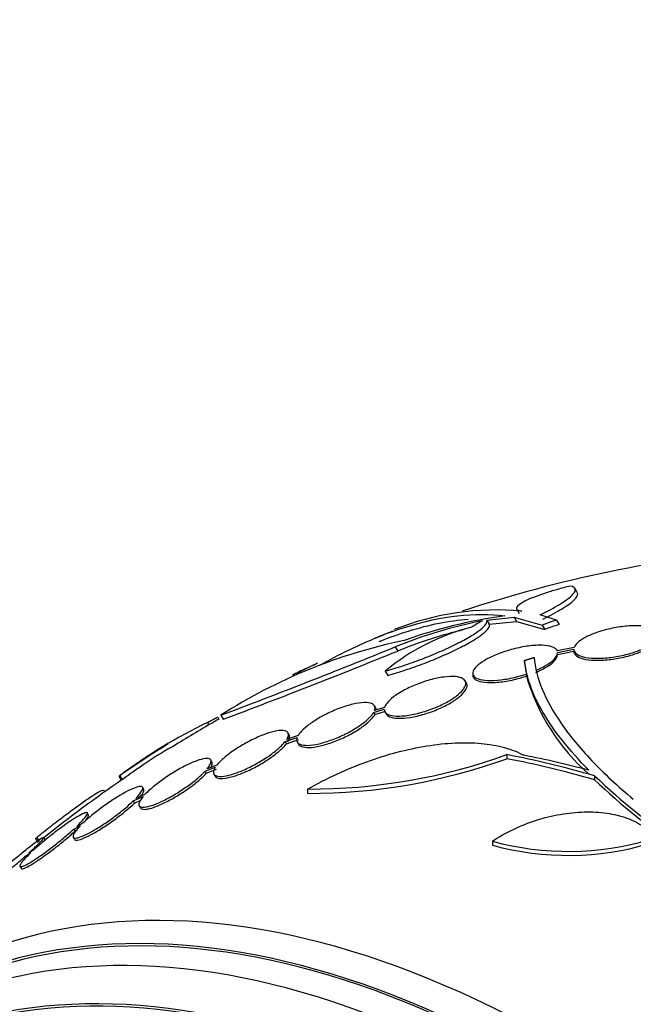
# Model space of a CAD drawing. Units: millimetres. Extents: x 0 to 835, y 0 to 1165.
# Drawn here: x 217 to 230, y 279 to 300 of the extents above; entities that cross this region are included whole.
import ezdxf
from ezdxf import colors
from ezdxf.entities.mleader import LeaderData, LeaderLine
from ezdxf.math import Vec2, Vec3

# ---------------------------------------------------------------- set-up
doc = ezdxf.new("R2010")
doc.units = ezdxf.units.MM
doc.layers.add('DV7_Défaut', color=7, linetype='Continuous')
doc.layers.add('Défaut', color=7, linetype='Continuous')

# ---------------------------------------------------------------- blocks, each defined once
blk = doc.blocks.new('_DOT')
at = {"color": 0}
blk.add_line((0, 0), (-1, 0), dxfattribs=at)
at = {"color": 0, "const_width": 0.333}
blk.add_lwpolyline([(-0.1665, 0, 1), (0.1665, 0, 1)], format="xyb", close=True, dxfattribs=at)
blk = doc.blocks.new('SE6')
at = {"layer": 'DV7_Défaut', "color": 7, "linetype": 'Continuous'}
for p, q in [((228.788, 287.808), (228.735, 287.899)), ((227.506, 287.455), (227.558, 287.365)), ((228.348, 287.223), (228.002, 287.335)), ((226.871, 287.223), (227.449, 287.281)), ((226.871, 287.223), (226.923, 287.133)), ((226.923, 287.133), (227.502, 287.19)), ((227.449, 287.281), (227.502, 287.19)), ((227.449, 287.281), (228.044, 287.113)), ((227.502, 287.19), (228.098, 287.02)), ((228.348, 287.223), (228.402, 287.131)), ((228.044, 287.113), (228.098, 287.02)), ((224.929, 286.655), (224.98, 286.566)), ((228.724, 286.644), (228.363, 286.57)), ((228.371, 286.538), (228.716, 286.609)), ((228.371, 286.494), (228.716, 286.565)), ((228.716, 286.603), (228.716, 286.559)), ((227.672, 286.368), (227.672, 286.324)), ((227.672, 286.324), (227.711, 286.079)), ((224.717, 286.14), (224.769, 286.051)), ((226.571, 286.099), (226.571, 286.053)), ((227.711, 286.035), (227.711, 286.079)), ((226.437, 285.888), (226.41, 285.935)), ((224.47, 285.265), (224.696, 285.335)), ((224.47, 285.265), (224.496, 285.219)), ((224.514, 285.36), (224.487, 285.406)), ((224.703, 285.372), (224.489, 285.306)), ((224.496, 285.219), (224.723, 285.289)), ((224.71, 285.279), (224.737, 285.233)), ((220.948, 285.052), (220.977, 285.002)), ((221.164, 285.167), (221.189, 285.123)), ((221.23, 285.206), (221.28, 285.119)), ((222.68, 284.789), (222.654, 284.834)), ((222.593, 284.646), (222.852, 284.735)), ((222.593, 284.646), (222.619, 284.601)), ((222.619, 284.601), (222.878, 284.69)), ((222.872, 284.776), (222.625, 284.691)), ((222.853, 284.636), (222.88, 284.59)), ((221.042, 284.213), (221.016, 284.258)), ((227.293, 284.371), (227.293, 284.285)), ((220.895, 284.02), (221.113, 284.104)), ((220.895, 284.02), (220.921, 283.975)), ((220.921, 283.975), (221.139, 284.06)), ((221.146, 284.149), (220.938, 284.069)), ((219.069, 283.914), (219.119, 283.827)), ((219.088, 283.924), (219.138, 283.837)), ((221.081, 283.958), (221.107, 283.913)), ((229.157, 283.92), (229.157, 283.836)), ((218.768, 283.582), (218.753, 283.608)), ((219.595, 283.635), (219.57, 283.679)), ((223.071, 283.641), (223.071, 283.549)), ((219.372, 283.389), (219.581, 283.48)), ((219.372, 283.389), (219.398, 283.345)), ((219.398, 283.345), (219.53, 283.403)), ((219.625, 283.53), (219.425, 283.442)), ((219.498, 283.287), (219.524, 283.242)), ((218.424, 283.088), (218.399, 283.132)), ((218.113, 282.794), (218.252, 282.864)), ((218.113, 282.794), (218.138, 282.75)), ((218.306, 282.918), (218.174, 282.851)), ((217.301, 282.596), (217.351, 282.509)), ((217.326, 282.617), (217.376, 282.529)), ((217.504, 282.573), (217.479, 282.617)), ((218.101, 282.622), (218.127, 282.577)), ((226.989, 282.537), (226.989, 282.451)), ((217.264, 282.352), (217.161, 282.29)), ((217.094, 282.229), (217.203, 282.295)), ((216.97, 282.006), (216.996, 281.962))]:
    blk.add_line(p, q, dxfattribs=at)
for centre, radius, start, end in [((235.264, 260.341), 28.5, 95.2291, 108.2253), ((227.089, 281.5), 5.937, 84.9662, 111.5722), ((228.654, 277.555), 9.832, 101.0002, 112.2629), ((228.692, 276.779), 10.63, 97.7709, 109.6621), ((232.359, 277.382), 11.3, 119.5981, 120.9785), ((235.264, 260.341), 28.6, 111.3086, 112.0818), ((227.677, 282.584), 4.627, 104.1926, 129.7709), ((228.688, 277.494), 9.8, 103.5826, 112.2342), ((227.484, 275.417), 11.617, 101.7664, 122.5745), ((169.534, 422.672), 146.865, 290.60919, 292.15901), ((168.407, 425.814), 150.301, 290.59632, 292.11083), ((232.161, 267.608), 20.702, 115.4123, 116.0167), ((235.264, 260.341), 28.6, 115.3036, 115.9675), ((229.486, 272.164), 15.438, 114.4174, 115.8339), ((231.956, 287.277), 4.423, 196.3089, 228.6752), ((225.797, 274.962), 11.195, 115.6644, 126.8192), ((235.264, 260.341), 28.5, 119.5942, 120), ((235.264, 260.341), 28.5, 120, 121.9917), ((235.264, 260.341), 28.6, 121.9847, 124.4393), ((225.827, 274.909), 11.156, 120.4669, 126.8431), ((223.109, 295.995), 12.354, 269.8267, 289.7979), ((223.083, 295.958), 12.409, 269.9481, 289.8349), ((235.264, 260.341), 28.5, 124.4549, 128.6054), ((253.236, 229.309), 64.414, 122.01602, 122.03044), ((253.173, 229.418), 64.188, 122.02313, 122.04186), ((238.682, 293.922), 13.812, 226.4002, 236.1257), ((238.694, 293.861), 13.837, 226.4287, 236.1341), ((211.551, 292.75), 11.672, 299.52, 299.6764), ((228.595, 288.392), 6.072, 254.6565, 286.679), ((228.591, 288.311), 6.075, 254.706, 286.7094)]:
    blk.add_arc(centre, radius, start, end, dxfattribs=at)
for centre, major_axis, ratio, start_param, end_param in [((237.98, 261.91), (-13.566, 23.496), 0.937964, 6.112809, 6.125479), ((237.98, 261.91), (-13.513, 23.405), 0.937965, 6.112138, 6.124858), ((236.866, 261.266), (-14.254, 24.689), 0.588158, -0.044853, -0.033407), ((233.283, 259.04), (-15.617, 23.771), 0.613313, -0.625382, -0.535552), ((233.283, 259.04), (-15.562, 23.687), 0.613313, -0.624683, -0.534515), ((233.465, 259.118), (-16.013, 23.533), 0.622589, -0.624237, -0.558819), ((228.369, 256.361), (13.417, -23.239), 0.57735, 0, 3.401435), ((227.91, 256.095), (13.294, -23.026), 0.57735, 0, 3.446829), ((227.91, 256.095), (13.267, -22.98), 0.57735, 0, 3.381674), ((227.485, 255.851), (13.173, -22.816), 0.57735, 0, 3.441293), ((226.778, 255.442), (12.953, -22.435), 0.57735, 0, 3.421865), ((226.778, 255.442), (12.925, -22.387), 0.57735, 0, 3.353458)]:
    blk.add_ellipse(centre, major_axis=major_axis, ratio=ratio, start_param=start_param, end_param=end_param, dxfattribs=at)
for points, knots in [([(228.648, 287.944), (228.551, 287.92), (228.455, 287.896), (228.269, 287.843), (228.178, 287.816), (227.926, 287.732), (227.779, 287.675), (227.572, 287.57), (227.512, 287.522), (227.491, 287.451), (227.529, 287.426), (227.61, 287.414)], [0, 0, 0, 0, 0.125, 0.125, 0.25, 0.25, 0.5, 0.5, 0.75, 0.75, 1, 1, 1, 1]), ([(228.002, 287.335), (228.163, 287.413), (228.3, 287.486), (228.468, 287.588), (228.519, 287.621), (228.603, 287.682), (228.638, 287.71), (228.722, 287.79), (228.749, 287.835), (228.743, 287.904), (228.71, 287.929), (228.648, 287.944)], [0, 0, 0, 0, 0.25, 0.25, 0.375, 0.375, 0.5, 0.5, 0.75, 0.75, 1, 1, 1, 1]), ([(228.055, 287.243), (228.216, 287.321), (228.353, 287.394), (228.521, 287.496), (228.572, 287.529), (228.656, 287.59), (228.691, 287.619), (228.775, 287.698), (228.802, 287.744), (228.798, 287.787), (228.795, 287.795), (228.791, 287.802)], [0, 0, 0, 0, 0.308453, 0.308453, 0.462679, 0.462679, 0.616906, 0.616906, 0.925358, 0.925358, 1, 1, 1, 1]), ([(223.326, 286.264), (223.537, 286.383), (223.745, 286.492), (224.156, 286.691), (224.358, 286.781), (224.758, 286.943), (224.955, 287.014), (225.919, 287.316), (226.618, 287.394), (227.255, 287.312)], [0, 0, 0, 0, 0.142935, 0.142935, 0.285779, 0.285779, 0.428623, 0.428623, 1, 1, 1, 1]), ([(224.59, 286.767), (224.598, 286.771), (224.607, 286.774), (224.816, 286.858), (225.014, 286.929), (225.653, 287.128), (226.074, 287.212), (226.472, 287.241)], [0, 0, 0, 0, 0.013283, 0.013283, 0.310924, 0.310924, 1, 1, 1, 1]), ([(224.717, 286.14), (224.839, 286.174), (224.965, 286.213), (225.225, 286.299), (225.359, 286.346), (225.62, 286.446), (225.751, 286.499), (225.999, 286.607), (226.115, 286.661), (226.334, 286.771), (226.432, 286.824), (226.602, 286.926), (226.674, 286.974), (226.786, 287.062), (226.827, 287.103), (226.874, 287.171), (226.88, 287.2), (226.871, 287.223)], [0, 0, 0, 0, 0.125, 0.125, 0.25, 0.25, 0.375, 0.375, 0.5, 0.5, 0.625, 0.625, 0.75, 0.75, 0.875, 0.875, 1, 1, 1, 1]), ([(224.769, 286.051), (224.891, 286.084), (225.017, 286.123), (225.277, 286.208), (225.411, 286.256), (225.672, 286.355), (225.803, 286.409), (226.051, 286.516), (226.168, 286.571), (226.386, 286.68), (226.484, 286.733), (226.654, 286.835), (226.726, 286.884), (226.838, 286.972), (226.879, 287.012), (226.926, 287.081), (226.933, 287.11), (226.923, 287.133)], [0, 0, 0, 0, 0.125, 0.125, 0.25, 0.25, 0.375, 0.375, 0.5, 0.5, 0.625, 0.625, 0.75, 0.75, 0.875, 0.875, 1, 1, 1, 1]), ([(230.516, 286.906), (230.518, 286.942), (230.501, 286.976), (230.467, 287.004), (230.432, 287.032), (230.381, 287.055), (230.315, 287.071), (230.249, 287.088), (230.166, 287.098), (230.073, 287.101), (229.981, 287.104), (229.877, 287.099), (229.769, 287.087), (229.666, 287.075), (229.557, 287.056), (229.452, 287.031), (229.354, 287.008), (229.256, 286.979), (229.168, 286.946), (229.085, 286.916), (229.008, 286.881), (228.944, 286.846), (228.881, 286.811), (228.829, 286.774), (228.791, 286.739), (228.757, 286.706), (228.735, 286.674), (228.724, 286.644)], [0, 0, 0, 0, 0.118127, 0.118127, 0.118127, 0.236144, 0.236144, 0.236144, 0.357418, 0.357418, 0.357418, 0.478345, 0.478345, 0.478345, 0.594269, 0.594269, 0.594269, 0.703079, 0.703079, 0.703079, 0.80636, 0.80636, 0.80636, 0.907974, 0.907974, 0.907974, 1, 1, 1, 1]), ([(228.716, 286.609), (228.714, 286.572), (228.731, 286.539), (228.765, 286.511), (228.799, 286.483), (228.851, 286.46), (228.916, 286.444), (228.984, 286.427), (229.067, 286.417), (229.159, 286.414), (229.252, 286.411), (229.356, 286.415), (229.463, 286.427), (229.566, 286.439), (229.675, 286.457), (229.779, 286.482), (229.878, 286.505), (229.975, 286.534), (230.063, 286.566), (230.147, 286.596), (230.224, 286.631), (230.288, 286.667), (230.351, 286.702), (230.403, 286.739), (230.441, 286.775), (230.475, 286.807), (230.497, 286.84), (230.508, 286.87)], [0, 0, 0, 0, 0.118366, 0.118366, 0.118366, 0.236629, 0.236629, 0.236629, 0.358005, 0.358005, 0.358005, 0.478705, 0.478705, 0.478705, 0.594269, 0.594269, 0.594269, 0.702927, 0.702927, 0.702927, 0.806353, 0.806353, 0.806353, 0.908212, 0.908212, 0.908212, 1, 1, 1, 1]), ([(228.716, 286.565), (228.714, 286.529), (228.731, 286.495), (228.765, 286.468), (228.799, 286.44), (228.851, 286.417), (228.916, 286.401), (228.984, 286.384), (229.067, 286.373), (229.16, 286.371), (229.252, 286.368), (229.356, 286.372), (229.463, 286.384), (229.566, 286.396), (229.675, 286.414), (229.78, 286.439), (229.878, 286.462), (229.976, 286.491), (230.064, 286.523), (230.147, 286.554), (230.224, 286.588), (230.288, 286.624), (230.351, 286.659), (230.403, 286.696), (230.441, 286.732), (230.475, 286.765), (230.497, 286.797), (230.508, 286.827)], [0, 0, 0, 0, 0.118393, 0.118393, 0.118393, 0.236684, 0.236684, 0.236684, 0.3581, 0.3581, 0.3581, 0.478835, 0.478835, 0.478835, 0.594411, 0.594411, 0.594411, 0.703054, 0.703054, 0.703054, 0.806448, 0.806448, 0.806448, 0.908275, 0.908275, 0.908275, 1, 1, 1, 1]), ([(228.363, 286.57), (228.357, 286.583), (228.349, 286.596), (228.337, 286.607), (228.309, 286.633), (228.264, 286.654), (228.205, 286.668), (228.144, 286.683), (228.067, 286.69), (227.979, 286.688), (227.889, 286.687), (227.785, 286.678), (227.677, 286.66), (227.572, 286.643), (227.458, 286.617), (227.348, 286.585), (227.245, 286.555), (227.142, 286.519), (227.048, 286.479), (226.962, 286.442), (226.881, 286.402), (226.814, 286.362), (226.75, 286.323), (226.696, 286.284), (226.657, 286.246), (226.617, 286.208), (226.591, 286.172), (226.579, 286.139), (226.566, 286.104), (226.569, 286.072), (226.586, 286.046), (226.604, 286.017), (226.639, 285.994), (226.687, 285.977), (226.739, 285.958), (226.807, 285.947), (226.887, 285.943), (226.969, 285.939), (227.067, 285.944), (227.171, 285.956), (227.273, 285.968), (227.386, 285.989), (227.498, 286.017), (227.569, 286.035), (227.641, 286.056), (227.711, 286.079)], [0, 0, 0, 0, 0.029938, 0.029938, 0.029938, 0.101527, 0.101527, 0.101527, 0.177019, 0.177019, 0.177019, 0.254757, 0.254757, 0.254757, 0.330626, 0.330626, 0.330626, 0.401146, 0.401146, 0.401146, 0.465845, 0.465845, 0.465845, 0.527193, 0.527193, 0.527193, 0.588649, 0.588649, 0.588649, 0.653188, 0.653188, 0.653188, 0.722652, 0.722652, 0.722652, 0.797183, 0.797183, 0.797183, 0.874706, 0.874706, 0.874706, 0.951313, 0.951313, 0.951313, 1, 1, 1, 1]), ([(227.908, 286.153), (228.05, 286.214), (228.172, 286.284), (228.294, 286.386), (228.324, 286.419), (228.364, 286.482), (228.372, 286.512), (228.371, 286.538)], [0, 0, 0, 0, 0.5, 0.5, 0.75, 0.75, 1, 1, 1, 1]), ([(227.908, 286.11), (228.051, 286.171), (228.173, 286.241), (228.334, 286.376), (228.374, 286.441), (228.371, 286.494)], [0, 0, 0, 0, 0.5, 0.5, 1, 1, 1, 1]), ([(229.035, 284.04), (228.61, 284.469), (228.288, 284.878), (227.948, 285.462), (227.859, 285.651), (227.729, 286.019), (227.688, 286.198), (227.672, 286.368)], [0, 0, 0, 0, 0.5, 0.5, 0.75, 0.75, 1, 1, 1, 1]), ([(227.873, 286.429), (227.911, 286), (228.102, 285.531), (228.627, 284.773), (228.843, 284.51), (229.353, 283.975), (229.645, 283.703), (229.977, 283.427)], [0, 0, 0, 0, 0.5, 0.5, 0.75, 0.75, 1, 1, 1, 1]), ([(224.696, 285.335), (224.695, 285.305), (224.707, 285.278), (224.729, 285.256), (224.756, 285.23), (224.8, 285.21), (224.857, 285.199), (224.917, 285.188), (224.992, 285.184), (225.078, 285.19), (225.164, 285.196), (225.262, 285.212), (225.365, 285.235), (225.464, 285.258), (225.569, 285.29), (225.672, 285.327), (225.768, 285.362), (225.865, 285.403), (225.952, 285.447), (226.034, 285.489), (226.111, 285.534), (226.176, 285.579), (226.24, 285.623), (226.293, 285.667), (226.333, 285.71), (226.354, 285.731), (226.371, 285.753), (226.385, 285.773), (226.415, 285.818), (226.428, 285.86), (226.424, 285.894), (226.42, 285.929), (226.399, 285.958), (226.364, 285.98), (226.327, 286.002), (226.273, 286.017), (226.206, 286.024), (226.137, 286.03), (226.054, 286.027), (225.961, 286.015), (225.87, 286.004), (225.768, 285.983), (225.664, 285.954), (225.565, 285.927), (225.461, 285.891), (225.362, 285.851), (225.269, 285.813), (225.178, 285.77), (225.097, 285.725), (225.02, 285.682), (224.949, 285.637), (224.891, 285.593), (224.834, 285.549), (224.788, 285.505), (224.755, 285.464), (224.729, 285.432), (224.712, 285.401), (224.703, 285.372)], [0, 0, 0, 0, 0.047507, 0.047507, 0.047507, 0.104957, 0.104957, 0.104957, 0.164775, 0.164775, 0.164775, 0.224739, 0.224739, 0.224739, 0.282266, 0.282266, 0.282266, 0.335986, 0.335986, 0.335986, 0.38656, 0.38656, 0.38656, 0.435996, 0.435996, 0.435996, 0.461437, 0.461437, 0.461437, 0.517506, 0.517506, 0.517506, 0.573409, 0.573409, 0.573409, 0.631903, 0.631903, 0.631903, 0.692106, 0.692106, 0.692106, 0.751471, 0.751471, 0.751471, 0.807753, 0.807753, 0.807753, 0.86036, 0.86036, 0.86036, 0.910489, 0.910489, 0.910489, 0.960187, 0.960187, 0.960187, 1, 1, 1, 1]), ([(224.736, 285.234), (224.75, 285.21), (224.775, 285.19), (224.809, 285.175), (224.853, 285.156), (224.914, 285.145), (224.986, 285.142), (225.061, 285.139), (225.15, 285.145), (225.246, 285.16), (225.341, 285.175), (225.445, 285.199), (225.55, 285.231), (225.649, 285.26), (225.752, 285.298), (225.848, 285.339), (225.938, 285.378), (226.026, 285.422), (226.102, 285.467), (226.175, 285.51), (226.24, 285.556), (226.293, 285.6), (226.319, 285.622), (226.343, 285.644), (226.363, 285.666), (226.407, 285.712), (226.434, 285.757), (226.446, 285.796), (226.456, 285.83), (226.453, 285.861), (226.438, 285.887)], [0, 0, 0, 0, 0.089324, 0.089324, 0.089324, 0.204955, 0.204955, 0.204955, 0.323263, 0.323263, 0.323263, 0.439148, 0.439148, 0.439148, 0.548372, 0.548372, 0.548372, 0.650286, 0.650286, 0.650286, 0.747852, 0.747852, 0.747852, 0.797448, 0.797448, 0.797448, 0.904478, 0.904478, 0.904478, 1, 1, 1, 1]), ([(226.571, 286.052), (226.571, 286.05), (226.571, 286.049), (226.571, 286.047), (226.573, 286.015), (226.591, 285.987), (226.622, 285.964), (226.656, 285.94), (226.707, 285.922), (226.771, 285.911), (226.838, 285.899), (226.922, 285.895), (227.015, 285.899), (227.109, 285.903), (227.216, 285.916), (227.326, 285.936), (227.433, 285.956), (227.545, 285.983), (227.654, 286.017), (227.673, 286.023), (227.692, 286.029), (227.711, 286.035)], [0, 0, 0, 0, 0.008721, 0.008721, 0.008721, 0.182543, 0.182543, 0.182543, 0.370073, 0.370073, 0.370073, 0.568987, 0.568987, 0.568987, 0.771177, 0.771177, 0.771177, 0.965772, 0.965772, 0.965772, 1, 1, 1, 1]), ([(224.489, 285.306), (224.496, 285.323), (224.499, 285.34), (224.5, 285.355), (224.501, 285.39), (224.486, 285.418), (224.455, 285.438), (224.424, 285.459), (224.377, 285.471), (224.316, 285.474), (224.255, 285.477), (224.178, 285.47), (224.093, 285.453), (224.01, 285.437), (223.917, 285.412), (223.82, 285.378), (223.728, 285.347), (223.63, 285.307), (223.536, 285.263), (223.447, 285.221), (223.358, 285.174), (223.278, 285.126), (223.2, 285.079), (223.128, 285.029), (223.067, 284.981), (223.006, 284.933), (222.956, 284.885), (222.919, 284.841), (222.9, 284.819), (222.884, 284.797), (222.872, 284.776)], [0, 0, 0, 0, 0.048998, 0.048998, 0.048998, 0.164183, 0.164183, 0.164183, 0.28277, 0.28277, 0.28277, 0.402614, 0.402614, 0.402614, 0.519814, 0.519814, 0.519814, 0.631735, 0.631735, 0.631735, 0.738423, 0.738423, 0.738423, 0.84225, 0.84225, 0.84225, 0.946482, 0.946482, 0.946482, 1, 1, 1, 1]), ([(222.852, 284.735), (222.845, 284.718), (222.842, 284.701), (222.841, 284.686), (222.84, 284.651), (222.855, 284.623), (222.885, 284.603), (222.916, 284.583), (222.964, 284.571), (223.025, 284.568), (223.086, 284.565), (223.162, 284.572), (223.247, 284.588), (223.331, 284.604), (223.425, 284.629), (223.522, 284.662), (223.614, 284.693), (223.712, 284.732), (223.806, 284.776), (223.896, 284.818), (223.984, 284.865), (224.064, 284.914), (224.142, 284.961), (224.214, 285.01), (224.275, 285.058), (224.335, 285.107), (224.385, 285.155), (224.422, 285.199), (224.442, 285.222), (224.458, 285.244), (224.47, 285.265)], [0, 0, 0, 0, 0.050311, 0.050311, 0.050311, 0.164294, 0.164294, 0.164294, 0.282601, 0.282601, 0.282601, 0.402362, 0.402362, 0.402362, 0.519671, 0.519671, 0.519671, 0.631665, 0.631665, 0.631665, 0.738216, 0.738216, 0.738216, 0.84175, 0.84175, 0.84175, 0.945712, 0.945712, 0.945712, 1, 1, 1, 1]), ([(222.879, 284.591), (222.887, 284.579), (222.897, 284.567), (222.912, 284.558), (222.943, 284.537), (222.99, 284.525), (223.051, 284.522), (223.112, 284.519), (223.189, 284.526), (223.274, 284.542), (223.357, 284.558), (223.451, 284.583), (223.548, 284.616), (223.641, 284.647), (223.738, 284.686), (223.833, 284.73), (223.922, 284.772), (224.011, 284.819), (224.091, 284.868), (224.169, 284.915), (224.241, 284.964), (224.301, 285.012), (224.362, 285.061), (224.412, 285.109), (224.449, 285.153), (224.468, 285.176), (224.484, 285.198), (224.496, 285.219)], [0, 0, 0, 0, 0.060259, 0.060259, 0.060259, 0.193311, 0.193311, 0.193311, 0.328008, 0.328008, 0.328008, 0.459939, 0.459939, 0.459939, 0.58587, 0.58587, 0.58587, 0.705658, 0.705658, 0.705658, 0.82204, 0.82204, 0.82204, 0.938906, 0.938906, 0.938906, 1, 1, 1, 1]), ([(222.625, 284.691), (222.632, 284.702), (222.638, 284.713), (222.643, 284.723), (222.663, 284.764), (222.668, 284.799), (222.658, 284.825), (222.648, 284.851), (222.621, 284.869), (222.58, 284.877), (222.539, 284.886), (222.483, 284.884), (222.415, 284.872), (222.349, 284.86), (222.27, 284.839), (222.184, 284.809), (222.102, 284.78), (222.012, 284.742), (221.921, 284.698), (221.834, 284.656), (221.744, 284.608), (221.659, 284.557), (221.576, 284.508), (221.495, 284.455), (221.424, 284.402), (221.353, 284.35), (221.289, 284.297), (221.237, 284.247), (221.201, 284.213), (221.17, 284.18), (221.146, 284.149)], [0, 0, 0, 0, 0.028908, 0.028908, 0.028908, 0.143508, 0.143508, 0.143508, 0.260502, 0.260502, 0.260502, 0.378348, 0.378348, 0.378348, 0.494256, 0.494256, 0.494256, 0.60635, 0.60635, 0.60635, 0.714617, 0.714617, 0.714617, 0.820736, 0.820736, 0.820736, 0.92713, 0.92713, 0.92713, 1, 1, 1, 1]), ([(221.113, 284.104), (221.101, 284.087), (221.092, 284.07), (221.086, 284.054), (221.069, 284.015), (221.067, 283.982), (221.081, 283.958), (221.095, 283.934), (221.125, 283.918), (221.169, 283.912), (221.213, 283.906), (221.273, 283.91), (221.343, 283.924), (221.412, 283.937), (221.494, 283.961), (221.58, 283.992), (221.664, 284.023), (221.755, 284.062), (221.845, 284.107), (221.933, 284.15), (222.022, 284.199), (222.105, 284.25), (222.188, 284.3), (222.266, 284.353), (222.335, 284.406), (222.405, 284.458), (222.467, 284.511), (222.516, 284.56), (222.546, 284.59), (222.572, 284.619), (222.593, 284.646)], [0, 0, 0, 0, 0.045214, 0.045214, 0.045214, 0.158699, 0.158699, 0.158699, 0.275117, 0.275117, 0.275117, 0.392197, 0.392197, 0.392197, 0.507167, 0.507167, 0.507167, 0.618202, 0.618202, 0.618202, 0.725418, 0.725418, 0.725418, 0.830667, 0.830667, 0.830667, 0.936493, 0.936493, 0.936493, 1, 1, 1, 1]), ([(222.651, 284.645), (222.662, 284.663), (222.671, 284.68), (222.677, 284.695), (222.692, 284.734), (222.693, 284.766), (222.68, 284.789)], [0, 0, 0, 0, 0.289423, 0.289423, 0.289423, 1, 1, 1, 1]), ([(223.071, 283.641), (223.477, 283.872), (223.895, 284.065), (224.542, 284.299), (224.757, 284.366), (225.181, 284.478), (225.39, 284.522), (225.804, 284.589), (226.007, 284.61), (226.392, 284.627), (226.576, 284.624), (226.927, 284.591), (227.094, 284.562), (227.396, 284.478), (227.534, 284.424), (227.656, 284.357)], [0, 0, 0, 0, 0.25, 0.25, 0.375, 0.375, 0.5, 0.5, 0.625, 0.625, 0.75, 0.75, 0.875, 0.875, 1, 1, 1, 1]), ([(221.107, 283.913), (221.121, 283.889), (221.151, 283.873), (221.195, 283.867), (221.239, 283.861), (221.299, 283.865), (221.37, 283.878), (221.439, 283.892), (221.52, 283.915), (221.606, 283.947), (221.69, 283.978), (221.781, 284.017), (221.871, 284.061), (221.959, 284.104), (222.048, 284.153), (222.132, 284.205), (222.214, 284.255), (222.292, 284.308), (222.362, 284.361), (222.431, 284.413), (222.493, 284.466), (222.542, 284.515), (222.572, 284.545), (222.598, 284.574), (222.619, 284.601)], [0, 0, 0, 0, 0.137708, 0.137708, 0.137708, 0.277009, 0.277009, 0.277009, 0.413791, 0.413791, 0.413791, 0.545874, 0.545874, 0.545874, 0.673398, 0.673398, 0.673398, 0.798573, 0.798573, 0.798573, 0.924438, 0.924438, 0.924438, 1, 1, 1, 1]), ([(220.938, 284.069), (220.951, 284.084), (220.962, 284.099), (220.972, 284.113), (221.003, 284.157), (221.02, 284.195), (221.023, 284.223), (221.025, 284.252), (221.012, 284.273), (220.984, 284.282), (220.957, 284.292), (220.914, 284.292), (220.859, 284.281), (220.805, 284.27), (220.739, 284.249), (220.664, 284.219), (220.592, 284.19), (220.51, 284.152), (220.426, 284.107), (220.344, 284.064), (220.257, 284.014), (220.174, 283.961), (220.091, 283.908), (220.008, 283.852), (219.933, 283.796), (219.857, 283.739), (219.787, 283.682), (219.727, 283.628), (219.689, 283.594), (219.655, 283.561), (219.625, 283.53)], [0, 0, 0, 0, 0.035678, 0.035678, 0.035678, 0.150134, 0.150134, 0.150134, 0.26632, 0.26632, 0.26632, 0.382324, 0.382324, 0.382324, 0.496274, 0.496274, 0.496274, 0.607276, 0.607276, 0.607276, 0.715807, 0.715807, 0.715807, 0.823381, 0.823381, 0.823381, 0.93182, 0.93182, 0.93182, 1, 1, 1, 1]), ([(221.019, 284.101), (221.037, 284.131), (221.047, 284.158), (221.048, 284.179), (221.05, 284.192), (221.047, 284.204), (221.042, 284.214)], [0, 0, 0, 0, 0.609283, 0.609283, 0.609283, 1, 1, 1, 1]), ([(219.581, 283.48), (219.568, 283.465), (219.557, 283.451), (219.547, 283.437), (219.515, 283.392), (219.496, 283.354), (219.492, 283.325), (219.489, 283.295), (219.501, 283.274), (219.527, 283.263), (219.554, 283.252), (219.596, 283.252), (219.65, 283.262), (219.703, 283.272), (219.769, 283.292), (219.843, 283.321), (219.915, 283.349), (219.996, 283.387), (220.08, 283.431), (220.162, 283.474), (220.249, 283.524), (220.332, 283.576), (220.415, 283.628), (220.498, 283.685), (220.573, 283.741), (220.65, 283.797), (220.721, 283.855), (220.781, 283.909), (220.824, 283.948), (220.863, 283.985), (220.895, 284.02)], [0, 0, 0, 0, 0.03516, 0.03516, 0.03516, 0.148494, 0.148494, 0.148494, 0.263649, 0.263649, 0.263649, 0.378789, 0.378789, 0.378789, 0.491993, 0.491993, 0.491993, 0.602238, 0.602238, 0.602238, 0.709908, 0.709908, 0.709908, 0.816518, 0.816518, 0.816518, 0.923952, 0.923952, 0.923952, 1, 1, 1, 1]), ([(219.525, 283.242), (219.53, 283.232), (219.54, 283.224), (219.553, 283.219), (219.58, 283.208), (219.621, 283.207), (219.675, 283.217), (219.728, 283.227), (219.795, 283.247), (219.869, 283.276), (219.941, 283.305), (220.022, 283.342), (220.106, 283.386), (220.188, 283.429), (220.274, 283.479), (220.358, 283.531), (220.441, 283.584), (220.524, 283.64), (220.599, 283.696), (220.676, 283.753), (220.747, 283.81), (220.807, 283.864), (220.85, 283.903), (220.889, 283.94), (220.921, 283.975)], [0, 0, 0, 0, 0.071776, 0.071776, 0.071776, 0.216942, 0.216942, 0.216942, 0.35966, 0.35966, 0.35966, 0.498633, 0.498633, 0.498633, 0.634348, 0.634348, 0.634348, 0.768722, 0.768722, 0.768722, 0.90414, 0.90414, 0.90414, 1, 1, 1, 1]), ([(217.326, 282.617), (217.432, 282.702), (217.536, 282.785), (217.74, 282.944), (217.841, 283.021), (218.029, 283.163), (218.118, 283.228), (218.283, 283.347), (218.359, 283.4), (218.491, 283.489), (218.549, 283.526), (218.644, 283.581), (218.681, 283.6), (218.732, 283.619), (218.746, 283.619), (218.751, 283.612)], [0, 0, 0, 0, 0.1439354, 0.1439354, 0.2878707, 0.2878707, 0.4318061, 0.4318061, 0.5757414, 0.5757414, 0.7196768, 0.7196768, 0.8636121, 0.8636121, 1, 1, 1, 1]), ([(219.425, 283.442), (219.435, 283.452), (219.444, 283.462), (219.452, 283.471), (219.498, 283.521), (219.533, 283.566), (219.553, 283.601), (219.573, 283.636), (219.579, 283.663), (219.57, 283.678), (219.561, 283.694), (219.537, 283.699), (219.5, 283.694), (219.464, 283.688), (219.414, 283.672), (219.355, 283.646), (219.296, 283.621), (219.227, 283.585), (219.153, 283.543), (219.079, 283.501), (218.999, 283.452), (218.918, 283.398), (218.838, 283.345), (218.755, 283.287), (218.676, 283.228), (218.597, 283.168), (218.519, 283.107), (218.45, 283.048), (218.398, 283.003), (218.349, 282.959), (218.306, 282.918)], [0, 0, 0, 0, 0.021027, 0.021027, 0.021027, 0.135838, 0.135838, 0.135838, 0.251209, 0.251209, 0.251209, 0.365836, 0.365836, 0.365836, 0.478522, 0.478522, 0.478522, 0.588977, 0.588977, 0.588977, 0.697909, 0.697909, 0.697909, 0.806642, 0.806642, 0.806642, 0.916532, 0.916532, 0.916532, 1, 1, 1, 1]), ([(219.533, 283.491), (219.552, 283.515), (219.567, 283.537), (219.578, 283.557), (219.598, 283.592), (219.604, 283.619), (219.595, 283.634), (219.595, 283.634), (219.595, 283.634), (219.595, 283.635)], [0, 0, 0, 0, 0.352925, 0.352925, 0.352925, 0.996631, 0.996631, 0.996631, 1, 1, 1, 1]), ([(218.252, 282.864), (218.242, 282.855), (218.233, 282.845), (218.225, 282.836), (218.178, 282.785), (218.142, 282.74), (218.121, 282.704), (218.1, 282.668), (218.093, 282.64), (218.1, 282.624), (218.108, 282.607), (218.131, 282.601), (218.166, 282.605), (218.202, 282.61), (218.251, 282.625), (218.309, 282.65), (218.367, 282.675), (218.436, 282.709), (218.51, 282.751), (218.583, 282.792), (218.662, 282.841), (218.743, 282.894), (218.823, 282.947), (218.906, 283.005), (218.985, 283.064), (219.065, 283.124), (219.142, 283.185), (219.212, 283.244), (219.271, 283.294), (219.325, 283.344), (219.372, 283.389)], [0, 0, 0, 0, 0.020775, 0.020775, 0.020775, 0.134399, 0.134399, 0.134399, 0.248659, 0.248659, 0.248659, 0.362298, 0.362298, 0.362298, 0.474054, 0.474054, 0.474054, 0.583546, 0.583546, 0.583546, 0.691434, 0.691434, 0.691434, 0.799054, 0.799054, 0.799054, 0.907809, 0.907809, 0.907809, 1, 1, 1, 1]), ([(218.127, 282.577), (218.136, 282.562), (218.158, 282.556), (218.192, 282.561), (218.227, 282.565), (218.276, 282.581), (218.335, 282.606), (218.393, 282.63), (218.461, 282.665), (218.535, 282.706), (218.608, 282.747), (218.688, 282.797), (218.769, 282.85), (218.849, 282.903), (218.932, 282.961), (219.011, 283.02), (219.09, 283.079), (219.168, 283.141), (219.237, 283.2), (219.296, 283.25), (219.351, 283.299), (219.398, 283.345)], [0, 0, 0, 0, 0.1451896, 0.1451896, 0.1451896, 0.295007, 0.295007, 0.295007, 0.4417775, 0.4417775, 0.4417775, 0.586391, 0.586391, 0.586391, 0.730645, 0.730645, 0.730645, 0.8764253, 0.8764253, 0.8764253, 1, 1, 1, 1]), ([(226.989, 282.537), (227.129, 282.63), (227.277, 282.713), (227.589, 282.862), (227.755, 282.927), (228.089, 283.034), (228.258, 283.075), (228.6, 283.135), (228.77, 283.152), (229.099, 283.16), (229.261, 283.152), (229.565, 283.108), (229.707, 283.073), (229.968, 282.978), (230.086, 282.918), (230.288, 282.777), (230.374, 282.695), (230.441, 282.603)], [0, 0, 0, 0, 0.125, 0.125, 0.25, 0.25, 0.375, 0.375, 0.5, 0.5, 0.625, 0.625, 0.75, 0.75, 0.875, 0.875, 1, 1, 1, 1]), ([(218.174, 282.851), (218.233, 282.908), (218.283, 282.959), (218.321, 283.002), (218.358, 283.044), (218.383, 283.079), (218.394, 283.102), (218.404, 283.126), (218.401, 283.139), (218.384, 283.141), (218.368, 283.142), (218.337, 283.133), (218.295, 283.113), (218.254, 283.094), (218.2, 283.064), (218.139, 283.026), (218.078, 282.988), (218.008, 282.941), (217.934, 282.889), (217.86, 282.837), (217.781, 282.779), (217.703, 282.718), (217.623, 282.657), (217.543, 282.592), (217.467, 282.529), (217.395, 282.469), (217.326, 282.408), (217.264, 282.352)], [0, 0, 0, 0, 0.114367, 0.114367, 0.114367, 0.228866, 0.228866, 0.228866, 0.342428, 0.342428, 0.342428, 0.454073, 0.454073, 0.454073, 0.563968, 0.563968, 0.563968, 0.673035, 0.673035, 0.673035, 0.782509, 0.782509, 0.782509, 0.893431, 0.893431, 0.893431, 1, 1, 1, 1]), ([(218.322, 282.931), (218.33, 282.94), (218.338, 282.949), (218.346, 282.958), (218.383, 283), (218.408, 283.035), (218.419, 283.058), (218.426, 283.073), (218.427, 283.083), (218.423, 283.09)], [0, 0, 0, 0, 0.112341, 0.112341, 0.112341, 0.667082, 0.667082, 0.667082, 1, 1, 1, 1]), ([(217.203, 282.295), (217.143, 282.238), (217.091, 282.186), (217.053, 282.143), (217.015, 282.099), (216.989, 282.064), (216.977, 282.039), (216.965, 282.015), (216.967, 282.001), (216.983, 281.998), (216.999, 281.995), (217.028, 282.003), (217.069, 282.022), (217.11, 282.041), (217.162, 282.07), (217.223, 282.107), (217.283, 282.144), (217.353, 282.191), (217.426, 282.242), (217.499, 282.294), (217.578, 282.352), (217.656, 282.412), (217.736, 282.474), (217.816, 282.538), (217.892, 282.601), (217.971, 282.667), (218.047, 282.734), (218.113, 282.794)], [0, 0, 0, 0, 0.113285, 0.113285, 0.113285, 0.226696, 0.226696, 0.226696, 0.339231, 0.339231, 0.339231, 0.449864, 0.449864, 0.449864, 0.558696, 0.558696, 0.558696, 0.666632, 0.666632, 0.666632, 0.774931, 0.774931, 0.774931, 0.884671, 0.884671, 0.884671, 1, 1, 1, 1]), ([(216.997, 281.961), (216.999, 281.957), (217.003, 281.954), (217.008, 281.953), (217.024, 281.951), (217.054, 281.959), (217.095, 281.978), (217.135, 281.996), (217.188, 282.026), (217.249, 282.063), (217.309, 282.1), (217.378, 282.146), (217.451, 282.198), (217.525, 282.25), (217.604, 282.308), (217.682, 282.368), (217.761, 282.429), (217.842, 282.494), (217.917, 282.557), (217.996, 282.623), (218.072, 282.689), (218.138, 282.75)], [0, 0, 0, 0, 0.0566252, 0.0566252, 0.0566252, 0.2145799, 0.2145799, 0.2145799, 0.3699538, 0.3699538, 0.3699538, 0.5240442, 0.5240442, 0.5240442, 0.6786556, 0.6786556, 0.6786556, 0.8353317, 0.8353317, 0.8353317, 1, 1, 1, 1]), ([(217.161, 282.29), (217.227, 282.35), (217.286, 282.405), (217.334, 282.452), (217.382, 282.499), (217.42, 282.538), (217.445, 282.566), (217.469, 282.594), (217.481, 282.611), (217.479, 282.617), (217.477, 282.622), (217.461, 282.617), (217.434, 282.6), (217.407, 282.584), (217.367, 282.557), (217.318, 282.521), (217.269, 282.485), (217.209, 282.44), (217.144, 282.388), (217.078, 282.336), (217.005, 282.277), (216.93, 282.215), (216.854, 282.152), (216.774, 282.084), (216.697, 282.018), (216.622, 281.953), (216.547, 281.888), (216.479, 281.827)], [0, 0, 0, 0, 0.113459, 0.113459, 0.113459, 0.227083, 0.227083, 0.227083, 0.339314, 0.339314, 0.339314, 0.449573, 0.449573, 0.449573, 0.558616, 0.558616, 0.558616, 0.667687, 0.667687, 0.667687, 0.777983, 0.777983, 0.777983, 0.890197, 0.890197, 0.890197, 1, 1, 1, 1]), ([(216.411, 281.766), (216.344, 281.705), (216.284, 281.649), (216.235, 281.601), (216.186, 281.554), (216.147, 281.514), (216.122, 281.485), (216.097, 281.456), (216.084, 281.438), (216.085, 281.431), (216.086, 281.425), (216.1, 281.429), (216.127, 281.445), (216.153, 281.46), (216.192, 281.487), (216.24, 281.522), (216.288, 281.557), (216.347, 281.602), (216.412, 281.653), (216.477, 281.704), (216.55, 281.763), (216.624, 281.825), (216.7, 281.888), (216.78, 281.955), (216.857, 282.022), (216.935, 282.089), (217.013, 282.157), (217.084, 282.221), (217.087, 282.223), (217.09, 282.226), (217.094, 282.229)], [0, 0, 0, 0, 0.112508, 0.112508, 0.112508, 0.225177, 0.225177, 0.225177, 0.336477, 0.336477, 0.336477, 0.445766, 0.445766, 0.445766, 0.553769, 0.553769, 0.553769, 0.661746, 0.661746, 0.661746, 0.770934, 0.770934, 0.770934, 0.88205, 0.88205, 0.88205, 0.995005, 0.995005, 0.995005, 1, 1, 1, 1])]:
    blk.add_open_spline(points, degree=3, knots=knots, dxfattribs=at)
for points, degree in [([(227.672, 286.368), (227.773, 286.399), (227.873, 286.429)], 2), ([(224.526, 285.318), (224.525, 285.333), (224.521, 285.347), (224.514, 285.359)], 3), ([(220.948, 285.052), (221.056, 285.11), (221.164, 285.167)], 2)]:
    blk.add_open_spline(points, degree=degree, dxfattribs=at)

msp = doc.modelspace()

# ---------------------------------------------------------------- block references
at = {"layer": 'Défaut'}
msp.add_blockref('SE6', (0, 0), dxfattribs=at)

# ---------------------------------------------------------------- leaders
at = {"layer": 'Défaut', "color": 7, "linetype": 'Continuous'}
ml = msp.add_multileader_mtext('Standard', dxfattribs=at)
ml.set_content('{\\pxsm0.9;\\fSolid Edge ISO|b1||i0||c0|p34;\\W1.;01/02/2018\\P}', color=256)
ml.set_leader_properties()
ml.set_arrow_properties(name='DOT')
ml.build(insert=Vec2(0, 0))
ml.multileader.update_dxf_attribs({"leader_type": 0, "dogleg_length": 0, "arrow_head_size": 12})
ctx = ml.context
ctx.base_point, ctx.char_height, ctx.arrow_head_size, ctx.landing_gap_size = Vec3(747.016, 1157.46), 12, 12, 4.2
notes = []
notes.append((ctx, [(0, (0, 0, 0), (0, 0), (1, 0), 1, [])]))
ctx.mtext.insert = Vec3(749.016, 1163.58)
for ctx, leaders in notes:
    for number, flags, end, landing, length, lines in leaders:
        leader = LeaderData()
        leader.index, (leader.has_last_leader_line, leader.has_dogleg_vector, leader.attachment_direction) = number, flags
        leader.last_leader_point, leader.dogleg_vector, leader.dogleg_length = Vec3(end), Vec3(landing), length
        for number, points, colour, breaks in lines:
            line = LeaderLine()
            line.index, line.vertices, line.color, line.breaks = number, Vec3.list(points), colors.encode_raw_color(colour), breaks
            leader.lines.append(line)
        ctx.leaders.append(leader)

doc.saveas('drawing.dxf')
